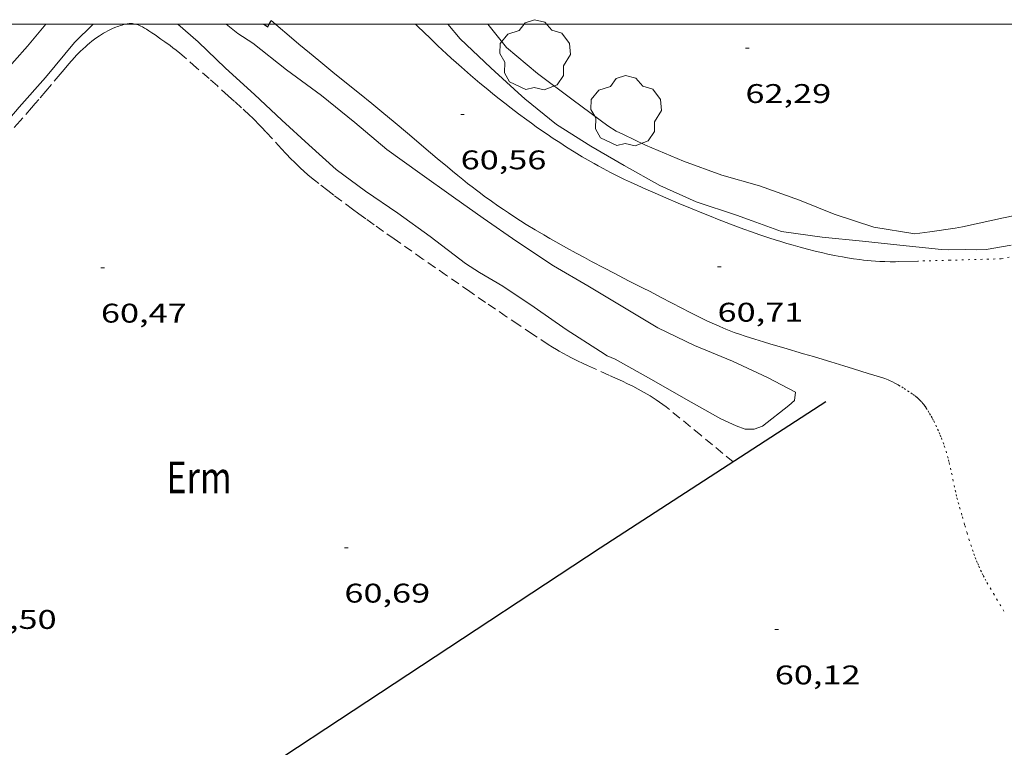
# Model space of a CAD drawing. Units: inches. Extents: x 453994 to 455009, y 4599498 to 4600017.
# Drawn here: x 454525 to 454580, y 4599960 to 4600000 of the extents above; entities that cross this region are included whole.
import ezdxf
from ezdxf.enums import TextEntityAlignment as Align

# ---------------------------------------------------------------- set-up
doc = ezdxf.new("R2010")
doc.units = ezdxf.units.IN
doc.header["$MEASUREMENT"] = 0
doc.linetypes.add('PUNTOS', pattern=[0.25, 0, -0.25])
doc.linetypes.add('TRAZOS', pattern=[0.75, 0.5, -0.25])
for name, color, linetype, lineweight in [('ARBRE', 7, 'Continuous', 0), ('CAMI i PISTA FORESTAL', 7, 'Continuous', 0), ('CORBA DE NIVELL', 7, 'Continuous', 0), ('CORBA MESTRA', 7, 'Continuous', 0), ('COTA ALTIMETRICA', 7, 'Continuous', 0), ('LIMIT ESPLANADA DE TERRA', 7, 'Continuous', 0), ('MARC FULL', 7, 'Continuous', 0), ('MUR CONTENCIO', 7, 'Continuous', 0), ('PARCEL-LA DE CONREU', 7, 'Continuous', 0)]:
    doc.layers.add(name, color=color, linetype=linetype, lineweight=lineweight)
doc.styles.add('Style-Arial', font='ARIAL.TTF')

# ---------------------------------------------------------------- blocks, each defined once
blk = doc.blocks.new('ARBRE')
at = {"color": 0, "linetype": 'ByBlock', "lineweight": -2, "flags": 128}
blk.add_lwpolyline([(-0.507, -1.872), (-1.415, -1.448), (-1.697, -0.9400000000000001), (-1.675, -0.342), (-1.951, 0.138), (-1.943, 0.686), (-1.511, 1.208), (-0.871, 1.406), (-0.543, 1.846), (-0.027, 2.012), (0.541, 1.882), (0.933, 1.428), (1.495, 1.262), (1.921, 0.6940000000000001), (1.969, 0.068), (1.593, -0.562), (1.593, -1.098), (1.229, -1.618), (0.505, -1.886), (-0.049, -1.762), (-0.507, -1.872)], dxfattribs=at)
blk = doc.blocks.new('COTA')
at = {"color": 0, "linetype": 'ByBlock', "lineweight": -2}
blk.add_line((0, 0), (0.2, 0), dxfattribs=at)

msp = doc.modelspace()

# ---------------------------------------------------------------- linework, layer by layer
at = {"layer": 'CAMI i PISTA FORESTAL', "color": 7, "linetype": 'Continuous', "lineweight": 0}
for points in [[(454538.8372315113, 4600000.196927565, 59.99952970845325), (454539.0680245047, 4600000, 60.01235875167366)], [(454539.0680245047, 4600000, 60.01235875167366), (454539.3510830122, 4599999.758476106, 60.02809306741121), (454539.7060812787, 4599999.457472946, 60.04709309686881), (454540.3750780518, 4599998.895466999, 60.08009314803201), (454540.9640752623, 4599998.407461773, 60.10609318834241), (454541.4810728466, 4599997.983457193, 60.12809322245121), (454542.3880686381, 4599997.243449165, 60.16309327671522), (454543.7510623442, 4599996.135437104, 60.21409335578561), (454544.4310591875, 4599995.580431084, 60.24009339609601), (454545.1100560139, 4599995.023425069, 60.26809343950721), (454545.6260535663, 4599994.59542049, 60.29209347671681), (454546.5250492468, 4599993.842412502, 60.34009355113601), (454547.1970459865, 4599993.275406524, 60.37709360850081), (454547.7020435447, 4599992.850402032, 60.40309364881121), (454548.0800417103, 4599992.53139867, 60.41909367361762), (454548.6500389748, 4599992.054393605, 60.44009370617601), (454548.9350376183, 4599991.817391076, 60.44709371702881), (454549.2210362635, 4599991.580388539, 60.45209372478082), (454549.5030349555, 4599991.350386041, 60.45509372943201), (454549.7700337534, 4599991.137383686, 60.45809373408321), (454550.0220326569, 4599990.941381469, 60.46109373873441), (454550.2610316465, 4599990.759379374, 60.46309374183521), (454550.4860307131, 4599990.590377405, 60.46509374493601), (454550.6980298581, 4599990.434375554, 60.46609374648641), (454551.099028287, 4599990.145372064, 60.46909375113761), (454551.4540269556, 4599989.897368986, 60.47109375423841), (454551.7660258232, 4599989.684366289, 60.47309375733921), (454552.0420248475, 4599989.499363908, 60.47409375888962), (454552.2840240162, 4599989.340361825, 60.47509376044001), (454552.7110225916, 4599989.065358158, 60.47709376354081), (454553.0340215521, 4599988.862355392, 60.47909376664162), (454553.5210200461, 4599988.564351236, 60.48109376974241), (454554.0130185857, 4599988.271347048, 60.48409377439361), (454554.352017609, 4599988.073344169, 60.48609377749441), (454554.6720167166, 4599987.890341457, 60.48809378059521), (454555.2720150898, 4599987.553336382, 60.49109378524641), (454555.8000137004, 4599987.262331925, 60.49509379144801), (454556.2640125229, 4599987.012328018, 60.49709379454881), (454556.6700115059, 4599986.7953246, 60.50009379920001), (454557.3840097674, 4599986.420318602, 60.50409380540162), (454557.9220084922, 4599986.142314088, 60.50709381005282), (454558.7300066113, 4599985.729307317, 60.51109381625442), (454559.5410047426, 4599985.317300525, 60.51609382400642), (454559.8900039255, 4599985.138297599, 60.51809382710721), (454560.5430023505, 4599984.797292115, 60.52109383175841), (454561.6849995685, 4599984.19728252, 60.52409383640961), (454562.1149985583, 4599983.976278915, 60.52509383796001), (454562.4919977012, 4599983.786275759, 60.52509383796001), (454562.8239969867, 4599983.62427299, 60.52609383951042), (454563.1149963831, 4599983.485270566, 60.52609383951042), (454563.3719958864, 4599983.367268433, 60.52609383951042), (454563.5969954688, 4599983.266266569, 60.52609383951042), (454563.7949951233, 4599983.180264934, 60.52609383951042), (454564.1439945566, 4599983.03426206, 60.52509383796001), (454564.4069941752, 4599982.930259903, 60.52509383796001), (454564.6059939147, 4599982.855258277, 60.52509383796001), (454564.9059935604, 4599982.747255832, 60.52409383640961), (454565.2079932622, 4599982.646253385, 60.52409383640961), (454565.7499927974, 4599982.474249005, 60.52109383175841), (454566.2249924261, 4599982.328245176, 60.51709382555681), (454566.6409921226, 4599982.203241825, 60.51009381470401), (454567.3709916155, 4599981.987235951, 60.49609379299842), (454568.4679908807, 4599981.66622713, 60.46909375113761), (454569.0149904995, 4599981.504222729, 60.45309372633121), (454569.5619901032, 4599981.340218325, 60.43609369997441), (454569.9769897906, 4599981.214214981, 60.42209367826882), (454570.7019892302, 4599980.992209136, 60.39309363330721), (454571.2449888049, 4599980.825204757, 60.36809359454721), (454572.0599881564, 4599980.573198183, 60.32709353098082), (454572.8739874836, 4599980.318191611, 60.28409346431361), (454572.9789873808, 4599980.283190759, 60.27809345501122), (454573.0769872596, 4599980.24718996, 60.27109344415841), (454573.1669871335, 4599980.212189223, 60.26309343175522), (454573.2509869906, 4599980.176188529, 60.25609342090241), (454573.4059866922, 4599980.105187244, 60.24009339609601), (454573.53898639, 4599980.03818613, 60.22609337439042), (454573.6539860979, 4599979.976185162, 60.21409335578561), (454573.7349858821, 4599979.931184477, 60.20609334338241)], [(454574.8260398365, 4599986.819186878, 60.55909389067362), (454573.7410379268, 4599986.789195064, 60.58009392323201), (454573.5820376574, 4599986.786196265, 60.58309392788321), (454573.2740371723, 4599986.785198601, 60.58809393563521), (454572.9850367698, 4599986.791200803, 60.59209394183681), (454572.7150364347, 4599986.802202869, 60.59609394803842), (454572.4620361563, 4599986.817204812, 60.59809395113922), (454572.2250359254, 4599986.835206638, 60.60009395424001), (454572.003035733, 4599986.855208353, 60.60209395734081), (454571.7950355774, 4599986.877209965, 60.60409396044162), (454571.6000354496, 4599986.90021148, 60.60509396199201), (454571.2350352631, 4599986.950214328, 60.60709396509282), (454570.9150351388, 4599986.999216832, 60.60809396664322), (454570.6360350704, 4599987.047219023, 60.61009396974401), (454570.3930350352, 4599987.092220938, 60.61009396974401), (454570.179035022, 4599987.134222625, 60.61109397129442), (454569.8070350371, 4599987.212225568, 60.61309397439521), (454569.5270350809, 4599987.275227791, 60.61409397594561), (454569.1090351916, 4599987.375231118, 60.61709398059681), (454568.6910353479, 4599987.481234454, 60.62009398524801), (454568.2750355527, 4599987.593237784, 60.62409399144961), (454567.8870357783, 4599987.702240896, 60.62809399765121), (454567.5270360168, 4599987.807243791, 60.63309400540322), (454567.1900362758, 4599987.910246508, 60.63709401160481), (454566.8760365327, 4599988.008249042, 60.64209401935681), (454566.5830367992, 4599988.103251413, 60.64609402555841), (454566.0370373336, 4599988.285255838, 60.65409403796161), (454565.5610378552, 4599988.451259706, 60.66109404881441), (454565.1470383362, 4599988.599263077, 60.66609405656641), (454564.7860387858, 4599988.732266023, 60.67109406431841), (454564.1550396209, 4599988.971271181, 60.67809407517122), (454563.6820402761, 4599989.154275053, 60.68109407982242), (454563.3280407895, 4599989.294277957, 60.68309408292321), (454562.7980415839, 4599989.507282307, 60.68509408602401), (454562.2660424056, 4599989.724286681, 60.68409408447361), (454561.4800436454, 4599990.048293147, 60.68009407827201), (454560.7960447626, 4599990.335298782, 60.67609407207041), (454560.2010457749, 4599990.590303692, 60.67109406431841), (454559.6830466941, 4599990.817307975, 60.66709405811681), (454559.2320475428, 4599991.021311712, 60.66309405191522), (454558.8400483161, 4599991.203314968, 60.66009404726401), (454558.497049021, 4599991.366317824, 60.65709404261281), (454558.1990496592, 4599991.511320311, 60.65409403796161), (454557.9400502364, 4599991.640322476, 60.65209403486081), (454557.7130507647, 4599991.756324378, 60.65009403176001), (454557.3180517153, 4599991.962327694, 60.64609402555841), (454557.0240524659, 4599992.121330172, 60.64309402090721), (454556.8040530429, 4599992.242332028, 60.64109401780642), (454556.4760539533, 4599992.429334806, 60.63909401470561), (454556.1490549031, 4599992.621337585, 60.63609401005441), (454555.6980562829, 4599992.895341432, 60.63209400385281), (454555.2800576228, 4599993.15734501, 60.62909399920161), (454554.8920589181, 4599993.407348341, 60.62609399455042), (454554.5310601643, 4599993.64535145, 60.62309398989922), (454554.1950613657, 4599993.872354352, 60.62009398524801), (454553.8830625133, 4599994.087357052, 60.61809398214722), (454553.59206361, 4599994.291359575, 60.61609397904641), (454553.3210646618, 4599994.485361933, 60.61309397439521), (454553.0680656581, 4599994.668364136, 60.61109397129442), (454552.5980675699, 4599995.016368242, 60.60709396509282), (454552.1910692835, 4599995.325371809, 60.60409396044162), (454551.8370708136, 4599995.59937492, 60.60109395579042), (454551.5290721723, 4599995.841377633, 60.59809395113922), (454551.262073382, 4599996.05537999, 60.59609394803842), (454550.7970755292, 4599996.433384105, 60.59209394183681), (454550.4500771764, 4599996.721387183, 60.58909393718562), (454549.9350796862, 4599997.157391767, 60.58509393098401), (454549.4230822461, 4599997.599396337, 60.58009392323201), (454549.1260837812, 4599997.862398999, 60.57809392013121), (454548.8500852502, 4599998.11240148, 60.57609391703041), (454548.5940866515, 4599998.34940379, 60.57409391392962), (454548.1190893219, 4599998.79840809, 60.57109390927842), (454547.7060916862, 4599999.194411838, 60.56809390462721), (454546.9860958433, 4599999.889418378, 60.55709388757281), (454546.8708375188, 4600000, 60.55454202417217)]]:
    msp.add_polyline3d(points, dxfattribs=at)
at = {"layer": 'CORBA DE NIVELL', "color": 30, "linetype": 'Continuous', "lineweight": 0}
for points, elevation in [([(454517.6419758699, 4599990.073625809), (454518.1919815711, 4599990.712622626), (454519.6719974853, 4599992.50761418), (454520.9490111574, 4599994.048606879), (454522.3350246648, 4599995.545598684), (454523.8380391807, 4599997.15158977), (454525.2810537779, 4599998.780581346), (454526.2907397932, 4600000)], 61.00009457440001), ([(454536.3308929262, 4600000), (454536.9770771996, 4599999.477493684), (454537.8100744468, 4599998.944486537), (454539.6960660805, 4599997.45646992), (454541.6280583168, 4599996.038453062), (454543.5000497618, 4599994.528436517), (454545.2710411187, 4599993.027420753), (454547.1150340075, 4599991.713404724), (454548.9860267941, 4599990.38038846), (454550.6330205005, 4599989.214374156), (454552.5000134934, 4599987.909357968), (454554.5510063465, 4599986.548340295), (454556.4650009828, 4599985.450324071), (454558.4059950312, 4599984.269307511), (454560.3539892194, 4599983.105290926), (454562.3849848565, 4599982.11527398), (454564.5129815774, 4599981.248256491), (454566.4549776987, 4599980.340240349), (454568.0179739077, 4599979.52122722), (454567.9679704233, 4599979.072226902), (454567.6479678103, 4599978.793228898), (454566.1729567675, 4599977.639238301), (454565.7209547693, 4599977.468241465), (454565.2219540715, 4599977.478245268), (454564.7139545663, 4599977.647249384), (454563.8509562102, 4599978.040256541), (454561.9099616003, 4599979.147272984), (454560.1239664796, 4599980.155288098), (454557.9859723003, 4599981.359306188), (454557.536973023, 4599981.546309885), (454557.1609743218, 4599981.794313121), (454555.257980651, 4599983.017329456), (454553.4759873044, 4599984.258344901), (454551.7259934155, 4599985.421359983), (454550.4359972276, 4599986.187370958), (454549.6509998119, 4599986.688377691), (454547.6810081466, 4599988.189394965), (454545.8760152499, 4599989.494410685), (454544.0910216331, 4599990.700426098), (454542.4540283292, 4599991.917440405), (454540.9330364115, 4599993.29345408), (454539.4290444746, 4599994.663467616), (454537.9010529027, 4599996.086481416), (454536.2920615543, 4599997.555495901), (454534.7780702545, 4599999.011509647), (454533.640897983, 4600000)], 61.00009457440001), ([(454580.0090545491, 4599987.699148917), (454578.6270506842, 4599987.47215905), (454578.0780496433, 4599987.447163177), (454577.4920488333, 4599987.460167644), (454576.5420472619, 4599987.44717483), (454576.1350467295, 4599987.460177939), (454573.8160449325, 4599987.697195902), (454571.7410434758, 4599987.929212006), (454569.500041663, 4599988.148229349), (454567.2340406007, 4599988.471247043), (454565.6050425214, 4599989.057260313), (454564.7360436401, 4599989.382267409), (454562.4830456936, 4599990.113285638), (454560.4680495501, 4599991.033302353), (454558.4810548993, 4599992.144319152), (454556.6320600679, 4599993.203334823), (454554.7220662648, 4599994.410351187), (454552.9570744772, 4599995.853366816), (454552.582076339, 4599996.17537016), (454551.0680845612, 4599997.568383807), (454549.3520941167, 4599999.178399324), (454548.6631284098, 4600000)], 61.00009457440001), ([(454574.6550510134, 4599988.327190513), (454572.3650503235, 4599988.704208474), (454570.1690524275, 4599989.430226262), (454568.2430553294, 4599990.206242078), (454566.0140579588, 4599991.008260234), (454563.9240591648, 4599991.594277), (454561.7730617862, 4599992.379294538), (454559.6750652258, 4599993.261311824), (454558.4380677922, 4599993.852322127), (454558.0340686378, 4599994.046325493), (454557.5780701692, 4599994.34132941), (454555.6360780161, 4599995.772346364), (454553.6530861636, 4599997.251363703), (454551.9340945081, 4599998.702378995), (454550.8941456728, 4600000)], 62.00009612480001), ([(454574.6550510134, 4599988.327190513), (454575.4810531666, 4599988.442184424), (454576.8960570068, 4599988.659174024), (454577.3170581982, 4599988.73017094), (454579.5980654752, 4599989.223154397), (454581.5760717135, 4599989.641140037), (454583.6350781077, 4599990.063125068), (454585.7770859507, 4599990.65910974), (454588.0430944641, 4599991.318093568), (454590.2811058401, 4599992.360078203), (454592.3111200954, 4599993.824065071), (454594.1521343461, 4599995.32605343), (454595.9451468835, 4599996.612041819), (454597.8621600001, 4599997.949029347), (454598.6761639102, 4599998.298023712), (454600.7931725036, 4599998.998008734), (454602.4962393072, 4600000)], 62.00009612480001)]:
    msp.add_lwpolyline(points, dxfattribs=dict(at, elevation=elevation))
at = {"layer": 'CORBA DE NIVELL', "color": 30, "linetype": 'Continuous', "lineweight": 0, "elevation": 61.00009457440001, "flags": 128}
msp.add_lwpolyline([(454528.9216098385, 4600000), (454527.8990593695, 4599998.982561796), (454526.2740419862, 4599997.023571089), (454524.8070271999, 4599995.374579662), (454523.3280119322, 4599993.664588233), (454521.6269952125, 4599991.808598263), (454520.0989809767, 4599990.244607431), (454519.4499744088, 4599989.511611219)], dxfattribs=at)
at = {"layer": 'CORBA MESTRA', "color": 30, "linetype": 'Continuous', "lineweight": 30, "elevation": 60.00009302400001}
for points in [[(454538.4238652636, 4600000), (454538.6510826934, 4599999.859481575), (454538.7285983241, 4600000)], [(454538.7285983241, 4600000), (454538.8372315113, 4600000.196927565)]]:
    msp.add_lwpolyline(points, dxfattribs=at)
at = {"layer": 'LIMIT ESPLANADA DE TERRA', "color": 7, "linetype": 'PUNTOS', "lineweight": 0, "extrusion": (0.03069282414772917, -0.9824091259099054, 0.1842016826057031), "elevation": -4505105.689949854}
msp.add_lwpolyline([(598002.3446920234, 844356.7542922669), (597999.4796174502, 844356.8112672835), (597997.7009517185, 844356.846876669)], dxfattribs=at)
at = {"layer": 'LIMIT ESPLANADA DE TERRA', "color": 7, "linetype": 'PUNTOS', "lineweight": 0}
for points in [[(454579.4680480044, 4599986.947151855, 60.46809374958721), (454581.4250538612, 4599987.319137583, 60.49209378679681)], [(454573.7349858821, 4599979.931184477, 60.20609334338241), (454573.7539858281, 4599979.920184316, 60.20409334028161), (454573.9279853163, 4599979.817182837, 60.18609331237441), (454574.0569849017, 4599979.736181732, 60.17509329532001), (454574.2499842525, 4599979.611180074, 60.16209327516481), (454574.4419835714, 4599979.482178417, 60.15609326586242), (454574.5659831035, 4599979.395177341, 60.15509326431201), (454574.6699826654, 4599979.31617643, 60.15409326276161), (454574.758982257, 4599979.244175644, 60.15409326276161), (454574.8339818725, 4599979.178174972, 60.15309326121122), (454574.8969815225, 4599979.119174402, 60.15409326276161), (454574.950981204, 4599979.066173909, 60.15409326276161), (454575.0429806184, 4599978.970173064, 60.15409326276161), (454575.1079801425, 4599978.894172451, 60.15509326431201), (454575.1559797692, 4599978.835171997, 60.15509326431201), (454575.2239791766, 4599978.743171338, 60.15509326431201), (454575.288978549, 4599978.647170696, 60.15609326586242), (454575.3899774839, 4599978.48616968, 60.15709326741281), (454575.4809764717, 4599978.334168754, 60.15809326896321), (454575.5629755138, 4599978.19116791, 60.15909327051362), (454575.6369746042, 4599978.05616714, 60.16009327206401), (454575.7039737445, 4599977.929166434, 60.16109327361441), (454575.8239721095, 4599977.689165151, 60.16309327671522), (454575.922970662, 4599977.478164073, 60.16409327826561)], [(454575.922970662, 4599977.478164073, 60.16409327826561), (454576.0049693779, 4599977.292163162, 60.16609328136641), (454576.0739682405, 4599977.128162384, 60.16709328291681), (454576.1309672287, 4599976.983161728, 60.16809328446722), (454576.2269654427, 4599976.728160604, 60.16909328601761), (454576.2949640913, 4599976.53615979, 60.17009328756801), (454576.389962023, 4599976.244158616, 60.17109328911841), (454576.4779599136, 4599975.94815749, 60.17209329066881), (454576.5259586602, 4599975.773156854, 60.17209329066881), (454576.5689574749, 4599975.608156272, 60.17209329066881), (454576.6439552315, 4599975.29715522, 60.17109328911841), (454576.7039532607, 4599975.025154344, 60.17109328911841), (454576.9059463277, 4599974.07015133, 60.16509327981601), (454576.9599446056, 4599973.832150551, 60.16309327671522), (454577.0019433202, 4599973.654149958, 60.16209327516481), (454577.0699414073, 4599973.388149029, 60.15909327051362), (454577.1449395205, 4599973.12414805, 60.15609326586242), (454577.3019356969, 4599972.588146028, 60.15009325656001), (454577.4379323417, 4599972.118144268, 60.14309324570721), (454577.5589294031, 4599971.706142711, 60.13809323795522), (454577.6679268558, 4599971.348141328, 60.13309323020322), (454577.767924636, 4599971.035140085, 60.12909322400161), (454577.8599227224, 4599970.764138967, 60.12509321780001), (454577.9429210604, 4599970.528137971, 60.12209321314881), (454578.0199196243, 4599970.323137069, 60.11909320849761), (454578.0899183823, 4599970.145136261, 60.11609320384641), (454578.1529173038, 4599969.990135543, 60.11409320074561), (454578.2099163755, 4599969.856134903, 60.11209319764481), (454578.3149147704, 4599969.623133745, 60.10909319299361), (454578.3979135865, 4599969.450132848, 60.10709318989282), (454578.4629127085, 4599969.321132154, 60.10509318679201), (454578.5639114158, 4599969.130131092, 60.10209318214081), (454578.6699101537, 4599968.942129997, 60.10009317904001), (454579.030906047, 4599968.327126303, 60.09209316663681), (454579.6668988916, 4599967.254119814, 60.08009314803201)]]:
    msp.add_polyline3d(points, dxfattribs=at)
at = {"layer": 'MARC FULL', "color": 0, "linetype": 'Continuous'}
msp.add_lwpolyline([(454000, 4600000), (455000, 4600000)], dxfattribs=at)
at = {"layer": 'MUR CONTENCIO', "color": 1, "linetype": 'Continuous', "lineweight": 30}
msp.add_polyline3d([(454569.7089725687, 4599978.99921358, 60.40409365036162), (454557.149891206, 4599970.842296226, 60.47609376199041), (454535.7417511072, 4599956.752436814, 60.50009379920001), (454527.4816971236, 4599951.325491074, 60.49209378679681), (454527.3926965759, 4599951.271491665, 60.45909373563362)], dxfattribs=at)
at = {"layer": 'PARCEL-LA DE CONREU', "color": 7, "linetype": 'TRAZOS', "lineweight": 0}
for points in [[(454530.7450917159, 4600000, 60.70809412168322), (454530.7260714461, 4599999.996541918, 60.70809412168322), (454530.631071132, 4599999.974542604, 60.70809412168322), (454530.5380708057, 4599999.950543273, 60.70809412168322), (454530.4480704688, 4599999.924543915, 60.70809412168322), (454530.3610701215, 4599999.896544532, 60.70809412168322), (454530.2760697697, 4599999.867545133, 60.70809412168322), (454530.1940694074, 4599999.836545707, 60.70809412168322)], [(454531.2827144344, 4600000, 60.70809412168322), (454531.2580723468, 4600000.006537897, 60.70809412168322), (454531.173072344, 4600000.023538569, 60.70809412168322), (454531.1100723071, 4600000.031539058, 60.70809412168322), (454531.0630722569, 4600000.03453942, 60.70809412168322), (454530.9940721575, 4600000.035539946, 60.70809412168322), (454530.9260720066, 4600000.029540452, 60.70809412168322), (454530.8250717362, 4600000.014541195, 60.70809412168322), (454530.7450917159, 4600000, 60.70809412168322)], [(454564.5499391521, 4599975.64924753, 60.66609405656641), (454562.7429476105, 4599977.133263542, 60.64809402865922), (454560.9999557583, 4599978.563278984, 60.62809399765121), (454560.812956599, 4599978.712280633, 60.62609399455042), (454560.6289573608, 4599978.850282243, 60.62409399144961), (454560.446958065, 4599978.980283826, 60.62309398989922), (454560.2679587056, 4599979.101285372, 60.62209398834881), (454560.0919592977, 4599979.215286884, 60.62109398679841), (454559.9199598429, 4599979.322288356, 60.62009398524801), (454559.7509603472, 4599979.423289794, 60.62009398524801), (454559.5859608122, 4599979.518291194, 60.62009398524801), (454559.4239612439, 4599979.608292563, 60.61909398369761), (454559.2659616439, 4599979.693293893, 60.61909398369761), (454558.9569623788, 4599979.853296486, 60.61909398369761), (454558.6639630248, 4599979.998298933, 60.62009398524801), (454558.3869636045, 4599980.131301241, 60.62009398524801), (454558.1249641239, 4599980.253303419, 60.62109398679841), (454557.6319650516, 4599980.476307505, 60.62309398989922), (454556.7649666438, 4599980.863314684, 60.62709399610081), (454556.439967263, 4599981.011317378, 60.62809399765121), (454556.1579678197, 4599981.142319722, 60.62909399920161), (454555.9129683276, 4599981.259321761, 60.63109400230241), (454555.6989687849, 4599981.363323546, 60.63209400385281), (454555.5139692037, 4599981.456325094, 60.63209400385281), (454555.3519695899, 4599981.540326454, 60.63309400540322), (454555.0729702955, 4599981.690328802, 60.63409400695361), (454554.8649708532, 4599981.806330561, 60.63509400850401), (454554.7109712973, 4599981.896331869, 60.63509400850401), (454554.4829719985, 4599982.035333814, 60.63609401005441), (454554.2579727423, 4599982.179335744, 60.63609401005441), (454553.378975803, 4599982.762343317, 60.63709401160481), (454552.6109785048, 4599983.275349939, 60.63809401315522), (454551.9409808879, 4599983.726355723, 60.63909401470561), (454550.7709850986, 4599984.520365831, 60.64009401625601), (454549.8959882869, 4599985.1193734, 60.64109401780642), (454548.5869931242, 4599986.024384734, 60.64209401935681), (454547.2809980116, 4599986.935396056, 60.64409402245762), (454545.6840039958, 4599988.050409903, 60.64709402710881), (454545.0870062494, 4599988.469415082, 60.64909403020961), (454544.5650082399, 4599988.838419614, 60.65109403331041), (454544.110009993, 4599989.162423569, 60.65309403641122), (454543.714011549, 4599989.448427018, 60.65509403951201), (454543.3680129246, 4599989.700430034, 60.65609404106242), (454542.7660153678, 4599990.14543529, 60.65909404571362), (454542.3180172454, 4599990.484439217, 60.66109404881441), (454541.9840186699, 4599990.740442147, 60.66309405191522), (454541.4870208661, 4599991.131446525, 60.66509405501601), (454541.2400219855, 4599991.329448705, 60.66709405811681), (454540.994023114, 4599991.528450881, 60.66809405966722), (454540.8790236641, 4599991.624451902, 60.66909406121761), (454540.6610247603, 4599991.813453849, 60.67009406276801), (454540.4600258371, 4599991.996455657, 60.67109406431841), (454540.2760268797, 4599992.171457325, 60.67209406586881), (454540.1070278848, 4599992.338458866, 60.67409406896961), (454539.9500288478, 4599992.497460304, 60.67509407052001), (454539.6600306972, 4599992.800462974, 60.67709407362081), (454539.4100323431, 4599993.068465287, 60.67909407672161), (454538.5420381828, 4599994.015473341, 60.68609408757441), (454538.3220396096, 4599994.248475372, 60.68709408912481), (454538.1550406709, 4599994.422476907, 60.68909409222561), (454537.9000422104, 4599994.677479239, 60.69009409377601), (454537.7710429664, 4599994.803480413, 60.69109409532641), (454537.6400437041, 4599994.927481599, 60.69209409687681), (454537.192046166, 4599995.343485643, 60.69509410152801), (454536.7980482942, 4599995.704489193, 60.69709410462881), (454536.4510501387, 4599996.018492312, 60.69909410772961), (454535.8410533359, 4599996.564497786, 60.70309411393121), (454535.3820557123, 4599996.971501901, 60.70509411703202), (454534.688059242, 4599997.578508107, 60.70709412013281), (454533.9890627488, 4599998.183514349, 60.70809412168322), (454533.7560638747, 4599998.379516421, 60.70809412168322), (454533.5500648073, 4599998.544518239, 60.70809412168322), (454533.3680656025, 4599998.686519841, 60.70809412168322), (454533.2070662786, 4599998.808521252, 60.70809412168322), (454532.9220674225, 4599999.017523739, 60.70809412168322), (454532.704068253, 4599999.171525631, 60.70809412168322), (454532.3720694834, 4599999.401528506, 60.70809412168322), (454532.2030700941, 4599999.516529967, 60.70809412168322), (454532.0320707015, 4599999.631531443, 60.70809412168322), (454531.9030711388, 4599999.715532552, 60.70809412168322), (454531.785071487, 4599999.785533556, 60.70809412168322), (454531.6780717612, 4599999.843534457, 60.70809412168322), (454531.5840719645, 4599999.889535242, 60.70809412168322), (454531.5010721166, 4599999.92653593, 60.70809412168322), (454531.4270722143, 4599999.954536534, 60.70809412168322), (454531.3630722819, 4599999.976537053, 60.70809412168322), (454531.3070723241, 4599999.993537505, 60.70809412168322), (454531.2827144344, 4600000, 60.70809412168322)], [(454530.1940694074, 4599999.836545707, 60.70809412168322), (454530.0360686616, 4599999.770546802, 60.70809412168322), (454529.8880679162, 4599999.70254782, 60.70809412168322), (454529.7500671711, 4599999.632548759, 60.70809412168322), (454529.62106644, 4599999.562549629, 60.70809412168322), (454529.5010657228, 4599999.492550432, 60.70809412168322), (454529.3900650348, 4599999.424551168, 60.70809412168322), (454529.2860643652, 4599999.357551853, 60.70809412168322), (454529.1900637231, 4599999.29255248, 60.70809412168322), (454529.011062482, 4599999.165553642, 60.70809412168322), (454528.858061357, 4599999.048554622, 60.70809412168322), (454528.7260603481, 4599998.942555459, 60.70809412168322), (454528.6130594597, 4599998.84855617, 60.70809412168322), (454528.5160586644, 4599998.763556775, 60.70809412168322), (454528.3500572537, 4599998.611557798, 60.70809412168322), (454528.2290561859, 4599998.495558538, 60.70809412168322), (454528.1400553727, 4599998.406559074, 60.70809412168322), (454528.0110541559, 4599998.272559846, 60.70809412168322), (454527.8870529394, 4599998.137560577, 60.70809412168322), (454527.580049823, 4599997.789562367, 60.70809412168322), (454527.3170470935, 4599997.483563888, 60.70809412168322), (454527.0890447065, 4599997.215565202, 60.70809412168322), (454526.3040363647, 4599996.276569703, 60.70809412168322), (454525.9100322105, 4599995.809571968, 60.70809412168322), (454525.7100301402, 4599995.577573125, 60.70809412168322), (454525.5080280818, 4599995.347574302, 60.70809412168322), (454524.8730216342, 4599994.627578003, 60.70909412323361), (454523.7650103334, 4599993.364584452, 60.71409413098561)]]:
    msp.add_polyline3d(points, dxfattribs=at)

# ---------------------------------------------------------------- block references
at = {"layer": 'ARBRE', "color": 3, "linetype": 'Continuous', "lineweight": 0, "xscale": 1.000001550400009, "yscale": 1.000001550399986, "zscale": 1.0000015504, "rotation": 359.9995652666707}
for p in [(454553.5160934174, 4599998.235366267, 61.81009583022401), (454558.5820776516, 4599995.122323002, 61.83209586433281)]:
    msp.add_blockref('ARBRE', p, dxfattribs=at)
at = {"layer": 'COTA ALTIMETRICA', "color": 7, "linetype": 'Continuous', "lineweight": 0, "xscale": 1.000001550400009, "yscale": 1.000001550399986, "zscale": 1.0000015504, "rotation": 359.9995652666707}
for p in [(454565.2291148319, 4599998.66427806, 62.29109657596641), (454549.3820622652, 4599994.974392578, 60.56309389687521), (454529.3629665294, 4599986.447531253, 60.46709374803682), (454563.677020131, 4599986.500270977, 60.70709412013281), (454542.9118693669, 4599970.873404305, 60.69109409532641), (454566.8628719843, 4599966.324215523, 60.11509320229601)]:
    msp.add_blockref('COTA', p, dxfattribs=at)

# ---------------------------------------------------------------- texts
at = {"layer": 'COTA ALTIMETRICA', "color": 7, "linetype": 'Continuous', "lineweight": 0, "style": 'Style-Arial', "width": 1.333331428571429}
for s, p in [('62,29', (454565.2290996569, 4599996.664274959, 62.29109657596641)), ('60,56', (454549.3820470902, 4599992.974389478, 60.56309389687521)), ('60,71', (454563.6770049559, 4599984.500267876, 60.70709412013281)), ('60,47', (454529.3629513543, 4599984.447528153, 60.46709374803682)), ('60,69', (454542.9118541919, 4599968.873401204, 60.69109409532641)), ('60,50', (454522.1258108579, 4599967.409556649, 60.49909379764961)), ('60,12', (454566.8628568092, 4599964.324212423, 60.11509320229601))]:
    msp.add_text(s, height=1.05000162792, rotation=359.99956526667, dxfattribs=at).set_placement(p, align=Align.TOP_LEFT)
at = {"layer": 'PARCEL-LA DE CONREU', "color": 3, "linetype": 'Continuous', "lineweight": 0, "style": 'Style-Arial', "width": 0.7999979428594939}
msp.add_text('Erm', height=1.750004713203101, rotation=359.99956526667, dxfattribs=at).set_placement((454534.8218503621, 4599974.783472751, 60.56809390462721), align=Align.MIDDLE_CENTER)

doc.saveas('drawing.dxf')
